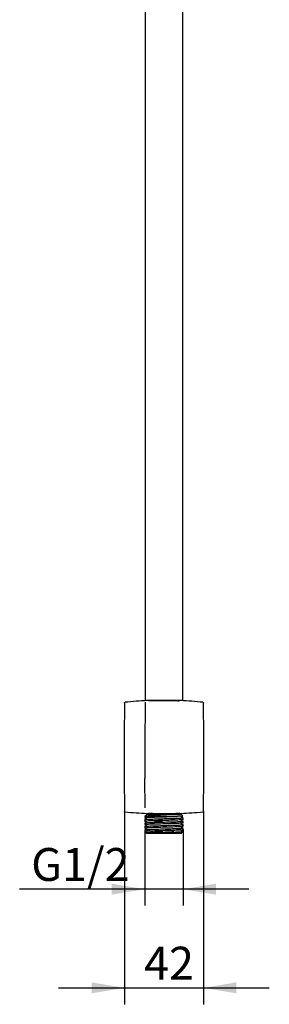
# Model space of a CAD drawing. Units: millimetres. Extents: x 48 to 178, y 47 to 263.
# Drawn here: x 48 to 75, y 48 to 153 of the extents above; entities that cross this region are included whole.
import ezdxf
from ezdxf.enums import TextEntityAlignment as Align

# ---------------------------------------------------------------- set-up
doc = ezdxf.new("R2010")
doc.units = ezdxf.units.MM
for name, color, linetype in [('_Translation', 7, 'Continuous'), ('A014032_16100ZZ', 7, 'Continuous'), ('A047024_00101ZZ', 7, 'Continuous'), ('A130010_00101SA', 7, 'Continuous'), ('M305-01', 7, 'Continuous'), ('M305-02', 7, 'Continuous')]:
    doc.layers.add(name, color=color, linetype=linetype)
doc.styles.add('SEACAD_Solid_Edge_ISO', font='seiso.ttf')

# ---------------------------------------------------------------- blocks, each defined once
blk = doc.blocks.new('GDimGGroup9')
at = {"layer": '_Translation', "linetype": 'Continuous'}
for points in [[(56.14, 49.61), (59.64, 50.19), (56.14, 50.78)], [(71.56, 49.61), (71.56, 50.78), (68.06, 50.19)]]:
    blk.add_hatch(color=7, dxfattribs=at).paths.add_polyline_path(points)
at = {"layer": '_Translation', "color": 7, "linetype": 'Continuous'}
for p, q in [((59.64, 69), (59.64, 48.44)), ((68.06, 69), (68.06, 48.44)), ((52.64, 50.19), (75.06, 50.19))]:
    blk.add_line(p, q, dxfattribs=at)
at = {"layer": '_Translation', "color": 7, "linetype": 'Continuous', "style": 'SEACAD_Solid_Edge_ISO'}
blk.add_text('42', height=3.5, dxfattribs=at).set_placement((61.74, 54.57), align=Align.TOP_LEFT)
blk = doc.blocks.new('GDimGGroup10')
at = {"layer": '_Translation', "linetype": 'Continuous'}
for points in [[(58.3, 60.11), (61.8, 60.69), (58.3, 61.28)], [(69.4, 60.11), (69.4, 61.28), (65.9, 60.69)]]:
    blk.add_hatch(color=7, dxfattribs=at).paths.add_polyline_path(points)
at = {"layer": '_Translation', "color": 7, "linetype": 'Continuous'}
for p, q in [((61.8, 66.86), (61.8, 58.94)), ((65.9, 67.04), (65.9, 58.94)), ((72.9, 60.69), (48.49, 60.69))]:
    blk.add_line(p, q, dxfattribs=at)
at = {"layer": '_Translation', "color": 7, "linetype": 'Continuous', "style": 'SEACAD_Solid_Edge_ISO'}
blk.add_text('G1/2', height=3.5, dxfattribs=at).set_placement((49.72, 65.07), align=Align.TOP_LEFT)

msp = doc.modelspace()

# ---------------------------------------------------------------- linework, layer by layer
at = {"layer": 'A014032_16100ZZ', "color": 7, "linetype": 'Continuous'}
for p, q in [((61.97, 68.52), (61.8, 68.43)), ((61.8, 68.43), (61.8, 68.31)), ((61.8, 68.31), (61.97, 68.22)), ((61.97, 68.16), (61.8, 68.07)), ((61.89, 68.45), (65.3, 68.45)), ((62, 68.65), (61.95, 68.6)), ((61.95, 68.59), (61.97, 68.58)), ((65.7, 68.65), (62, 68.65)), ((62.55, 68.75), (62.55, 68.65)), ((64.01, 68.61), (64.03, 68.61)), ((65.15, 68.65), (65.15, 68.75)), ((65.87, 68.48), (65.7, 68.65)), ((65.73, 68.4), (65.87, 68.47)), ((65.9, 68.25), (65.73, 68.34)), ((65.73, 68.04), (65.9, 68.13)), ((65.9, 68.13), (65.9, 68.25)), ((61.8, 68.07), (61.8, 67.95)), ((61.8, 67.95), (61.97, 67.86)), ((61.97, 67.79), (61.8, 67.71)), ((61.8, 67.7), (61.8, 67.58)), ((61.8, 67.58), (61.97, 67.49)), ((61.97, 67.43), (61.8, 67.34)), ((61.8, 67.34), (61.8, 67.22)), ((61.8, 67.22), (61.97, 67.13)), ((61.97, 67.07), (61.8, 66.98)), ((65.9, 67.89), (65.73, 67.98)), ((65.73, 67.68), (65.9, 67.76)), ((65.9, 67.53), (65.73, 67.61)), ((65.73, 67.31), (65.9, 67.4)), ((65.9, 67.16), (65.73, 67.25)), ((65.9, 67.77), (65.9, 67.89)), ((65.9, 67.4), (65.9, 67.52)), ((65.9, 67.04), (65.9, 67.16)), ((61.8, 66.98), (61.8, 66.86)), ((61.8, 66.86), (61.97, 66.77)), ((61.95, 66.69), (62, 66.65)), ((61.97, 66.71), (61.96, 66.7)), ((62, 66.65), (65.7, 66.65)), ((62.37, 66.72), (62.4, 66.72)), ((65.7, 66.65), (65.87, 66.81)), ((65.73, 66.95), (65.9, 67.04)), ((65.87, 66.82), (65.73, 66.89))]:
    msp.add_line(p, q, dxfattribs=at)
for centre, radius, start, end in [((65.61, 34.22), 34.42, 92.6562, 96.201), ((63.47, 27.21), 41.42, 89.2487, 91.8306), ((64.26, 56.77), 11.85, 91.2184, 91.9953), ((69.23, -114.85), 182.82, 91.7367, 92.0064), ((64.29, 3.25), 63.5, 91.313, 91.7013), ((69.33, -119), 185.88, 91.739, 92.0042), ((60.15, 198.14), 131.4, 271.6854, 272.0746)]:
    msp.add_arc(centre, radius, start, end, dxfattribs=at)
for points, knots in [([(61.8, 68.31), (61.8, 68.32), (61.94, 68.33), (62.36, 68.35), (62.58, 68.36), (63.1, 68.38), (63.39, 68.39), (63.98, 68.4), (64.28, 68.41), (64.84, 68.43), (65.09, 68.44), (65.3, 68.45)], [0.91492168, 0.91492168, 0.91492168, 0.91492168, 0.9375, 0.9375, 0.953125, 0.953125, 0.96875, 0.96875, 0.984375, 0.984375, 1, 1, 1, 1]), ([(65.9, 68.25), (65.9, 68.25), (65.9, 68.25), (65.89, 68.24), (65.82, 68.23), (65.56, 68.21), (65.37, 68.21), (64.91, 68.19), (64.63, 68.18), (64.06, 68.16), (63.75, 68.16), (63.17, 68.14), (62.89, 68.13), (62.41, 68.11), (62.21, 68.11), (61.92, 68.09), (61.83, 68.08), (61.8, 68.07), (61.8, 68.07), (61.8, 68.07)], [0.1221281, 0.1221281, 0.1221281, 0.1221281, 0.125, 0.125, 0.140625, 0.140625, 0.15625, 0.15625, 0.171875, 0.171875, 0.1875, 0.1875, 0.203125, 0.203125, 0.21875, 0.21875, 0.234375, 0.234375, 0.2373264, 0.2373264, 0.2373264, 0.2373264]), ([(61.8, 67.94), (61.8, 67.95), (61.8, 67.95), (61.8, 67.95), (61.86, 67.96), (62.09, 67.98), (62.27, 67.99), (62.72, 68), (62.98, 68.01), (63.55, 68.03), (63.85, 68.04), (64.44, 68.05), (64.72, 68.06), (65.22, 68.08), (65.43, 68.09), (65.75, 68.1), (65.85, 68.11), (65.9, 68.12), (65.9, 68.13), (65.9, 68.13)], [0.6861588, 0.6861588, 0.6861588, 0.6861588, 0.6875, 0.6875, 0.703125, 0.703125, 0.71875, 0.71875, 0.734375, 0.734375, 0.75, 0.75, 0.765625, 0.765625, 0.78125, 0.78125, 0.796875, 0.796875, 0.8015471, 0.8015471, 0.8015471, 0.8015471]), ([(64.01, 68.63), (64.02, 68.63), (64.05, 68.63), (64.08, 68.63), (64.1, 68.63), (64.11, 68.62), (64.11, 68.62), (64.11, 68.62), (64.11, 68.62), (64.1, 68.62), (64.07, 68.61), (64.05, 68.61), (64.03, 68.61)], [0, 0, 0, 0, 0.201459, 0.351519, 0.500167, 0.531589, 0.546321, 0.552684, 0.561496, 0.624858, 0.749898, 1, 1, 1, 1]), ([(65.87, 68.47), (65.87, 68.47), (65.85, 68.47), (65.73, 68.46), (65.55, 68.45), (65.3, 68.45)], [0.8267943, 0.8267943, 0.8267943, 0.8267943, 0.875, 0.875, 1, 1, 1, 1]), ([(65.73, 68.34), (65.73, 68.34), (65.72, 68.35), (65.71, 68.38), (65.72, 68.39), (65.73, 68.4)], [0, 0, 0, 0, 0.28694, 0.547784, 1, 1, 1, 1]), ([(65.9, 67.89), (65.91, 67.88), (65.89, 67.88), (65.77, 67.86), (65.64, 67.86), (65.27, 67.84), (65.04, 67.83), (64.51, 67.81), (64.21, 67.81), (63.62, 67.79), (63.32, 67.78), (62.78, 67.76), (62.53, 67.76), (62.13, 67.74), (61.98, 67.73), (61.83, 67.72), (61.8, 67.71), (61.8, 67.7)], [0.3489008, 0.3489008, 0.3489008, 0.3489008, 0.359375, 0.359375, 0.375, 0.375, 0.390625, 0.390625, 0.40625, 0.40625, 0.421875, 0.421875, 0.4375, 0.4375, 0.453125, 0.453125, 0.4640799, 0.4640799, 0.4640799, 0.4640799]), ([(61.81, 67.58), (61.8, 67.59), (61.81, 67.59), (61.91, 67.61), (62.03, 67.61), (62.38, 67.63), (62.61, 67.64), (63.13, 67.65), (63.42, 67.66), (64.01, 67.68), (64.31, 67.69), (64.86, 67.71), (65.12, 67.71), (65.53, 67.73), (65.69, 67.74), (65.86, 67.75), (65.9, 67.76), (65.9, 67.77)], [0.4593629, 0.4593629, 0.4593629, 0.4593629, 0.46875, 0.46875, 0.484375, 0.484375, 0.5, 0.5, 0.515625, 0.515625, 0.53125, 0.53125, 0.546875, 0.546875, 0.5625, 0.5625, 0.5747245, 0.5747245, 0.5747245, 0.5747245]), ([(65.9, 67.53), (65.9, 67.52), (65.9, 67.52), (65.9, 67.51), (65.83, 67.51), (65.57, 67.49), (65.38, 67.48), (64.92, 67.46), (64.65, 67.46), (64.08, 67.44), (63.78, 67.43), (63.19, 67.41), (62.91, 67.41), (62.43, 67.39), (62.23, 67.38), (61.93, 67.36), (61.84, 67.36), (61.8, 67.35), (61.8, 67.34), (61.8, 67.34)], [0.5755849, 0.5755849, 0.5755849, 0.5755849, 0.578125, 0.578125, 0.59375, 0.59375, 0.609375, 0.609375, 0.625, 0.625, 0.640625, 0.640625, 0.65625, 0.65625, 0.671875, 0.671875, 0.6875, 0.6875, 0.6908318, 0.6908318, 0.6908318, 0.6908318]), ([(61.8, 67.22), (61.8, 67.22), (61.8, 67.22), (61.8, 67.23), (61.87, 67.24), (62.11, 67.25), (62.29, 67.26), (62.74, 67.28), (63.01, 67.29), (63.58, 67.31), (63.88, 67.31), (64.47, 67.33), (64.75, 67.34), (65.24, 67.36), (65.45, 67.36), (65.76, 67.38), (65.85, 67.39), (65.9, 67.4), (65.9, 67.4), (65.9, 67.4)], [0.2325062, 0.2325062, 0.2325062, 0.2325062, 0.234375, 0.234375, 0.25, 0.25, 0.265625, 0.265625, 0.28125, 0.28125, 0.296875, 0.296875, 0.3125, 0.3125, 0.328125, 0.328125, 0.34375, 0.34375, 0.3479054, 0.3479054, 0.3479054, 0.3479054]), ([(65.9, 67.16), (65.91, 67.16), (65.89, 67.15), (65.78, 67.14), (65.65, 67.13), (65.29, 67.11), (65.05, 67.11), (64.53, 67.09), (64.24, 67.08), (63.64, 67.06), (63.34, 67.06), (62.8, 67.04), (62.55, 67.03), (62.14, 67.01), (61.99, 67.01), (61.84, 66.99), (61.8, 66.98), (61.8, 66.98)], [0.8022936, 0.8022936, 0.8022936, 0.8022936, 0.8125, 0.8125, 0.828125, 0.828125, 0.84375, 0.84375, 0.859375, 0.859375, 0.875, 0.875, 0.890625, 0.890625, 0.90625, 0.90625, 0.9175358, 0.9175358, 0.9175358, 0.9175358]), ([(61.97, 67.13), (61.98, 67.13), (61.99, 67.12), (61.99, 67.09), (61.98, 67.08), (61.97, 67.07)], [0, 0, 0, 0, 0.273245, 0.529587, 1, 1, 1, 1]), ([(65.73, 67.97), (65.73, 67.98), (65.72, 67.99), (65.71, 68.02), (65.72, 68.03), (65.73, 68.04)], [0, 0, 0, 0, 0.286772, 0.547547, 1, 1, 1, 1]), ([(61.8, 66.86), (61.8, 66.86), (61.82, 66.87), (61.92, 66.88), (62.04, 66.89), (62.4, 66.91), (62.63, 66.91), (63.16, 66.93), (63.45, 66.94), (64.04, 66.96), (64.34, 66.96), (64.89, 66.98), (65.14, 66.99), (65.55, 67.01), (65.7, 67.01), (65.87, 67.03), (65.9, 67.03), (65.9, 67.04)], [0.0077014, 0.0077014, 0.0077014, 0.0077014, 0.015625, 0.015625, 0.03125, 0.03125, 0.046875, 0.046875, 0.0625, 0.0625, 0.078125, 0.078125, 0.09375, 0.09375, 0.109375, 0.109375, 0.1210833, 0.1210833, 0.1210833, 0.1210833]), ([(61.95, 66.69), (61.95, 66.7), (61.95, 66.7), (61.96, 66.7), (61.96, 66.7), (61.99, 66.7), (62.01, 66.7), (62.05, 66.71), (62.08, 66.71), (62.15, 66.71), (62.18, 66.71), (62.27, 66.72), (62.32, 66.72), (62.37, 66.72)], [0.3388194, 0.3388194, 0.3388194, 0.3388194, 0.375, 0.375, 0.5, 0.5, 0.625, 0.625, 0.75, 0.75, 0.875, 0.875, 1, 1, 1, 1]), ([(61.97, 66.77), (61.98, 66.76), (61.99, 66.76), (61.99, 66.72), (61.98, 66.71), (61.97, 66.71)], [0, 0, 0, 0, 0.273307, 0.529671, 1, 1, 1, 1]), ([(62.83, 66.73), (63.04, 66.74), (63.28, 66.74), (63.76, 66.75), (64.02, 66.76), (64.5, 66.77), (64.74, 66.77), (65.16, 66.78), (65.34, 66.79), (65.63, 66.8), (65.74, 66.8), (65.85, 66.81), (65.88, 66.81), (65.87, 66.82)], [0, 0, 0, 0, 0.125, 0.125, 0.25, 0.25, 0.375, 0.375, 0.5, 0.5, 0.625, 0.625, 0.7254186, 0.7254186, 0.7254186, 0.7254186])]:
    msp.add_open_spline(points, degree=3, knots=knots, dxfattribs=at)
for points in [[(61.89, 68.45), (61.84, 68.44), (61.81, 68.44), (61.8, 68.43)], [(62.15, 68.61), (62.01, 68.61), (61.94, 68.6), (61.95, 68.59)], [(61.97, 68.58), (62, 68.56), (62, 68.54), (61.97, 68.52)], [(61.97, 68.22), (62, 68.2), (62, 68.18), (61.97, 68.16)], [(61.97, 67.86), (62, 67.84), (62, 67.81), (61.97, 67.79)], [(61.97, 67.5), (62, 67.47), (62, 67.45), (61.97, 67.43)], [(65.73, 67.61), (65.71, 67.63), (65.71, 67.65), (65.73, 67.68)], [(65.73, 67.25), (65.71, 67.27), (65.71, 67.29), (65.73, 67.31)], [(65.73, 66.89), (65.71, 66.91), (65.71, 66.93), (65.73, 66.95)]]:
    msp.add_open_spline(points, degree=3, dxfattribs=at)
at = {"layer": 'A047024_00101ZZ', "color": 7, "linetype": 'Continuous'}
for centre, radius, start, end in [((62.26, 68.82), 0.06, 205.9136, 266.9495), ((63.85, 98.72), 30, 266.9495, 270), ((63.85, 98.72), 30, 270, 273.0505), ((65.45, 68.82), 0.06, 273.0505, 333.8275)]:
    msp.add_arc(centre, radius, start, end, dxfattribs=at)
at = {"layer": 'A130010_00101SA', "color": 7, "linetype": 'Continuous'}
msp.add_line((61.85, 69.35), (61.82, 72.48), dxfattribs=at)
for centre, radius, start, end in [((63.85, 40.79), 40, 92.5626, 95.9393), ((63.85, 45.73), 35.01, 87.3571, 92.6409), ((64.08, 55.58), 25.16, 86.8337, 87.1277), ((63.85, 40.79), 40, 84.0607, 87.4374), ((623.75, 74.75), 564.13, 179.4163, 180.5837), ((618.88, 74.73), 557.06, 179.3956, 180.2321), ((-496.04, 74.75), 564.13, 359.4163, 0.5837), ((63.85, 108.71), 40, 264.0607, 267.4592), ((63.85, 101.95), 33.2, 267.1487, 272.9306), ((63.85, 108.71), 40, 272.5408, 275.9393)]:
    msp.add_arc(centre, radius, start, end, dxfattribs=at)
for centre, major_axis, ratio, start_param, end_param in [((55.92, 108.71), (41.19, 0), 0.981275, 4.862447, 4.866084), ((71.78, 108.71), (-41.19, 0), 0.981274, 1.417104, 1.420741)]:
    msp.add_ellipse(centre, major_axis=major_axis, ratio=ratio, start_param=start_param, end_param=end_param, dxfattribs=at)
for points in [[(59.64, 80.49), (59.64, 80.51), (59.65, 80.53), (59.68, 80.56), (59.69, 80.57), (59.71, 80.57)], [(67.99, 80.57), (68.01, 80.57), (68.03, 80.56), (68.05, 80.53), (68.06, 80.51), (68.06, 80.49)], [(59.71, 68.92), (59.69, 68.92), (59.68, 68.93), (59.65, 68.96), (59.64, 68.98), (59.64, 69)], [(68.06, 69), (68.06, 68.98), (68.05, 68.96), (68.03, 68.93), (68.01, 68.92), (67.99, 68.92)]]:
    msp.add_open_spline(points, degree=3, knots=[0, 0, 0, 0, 0.5, 0.5, 1, 1, 1, 1], dxfattribs=at)
at = {"layer": 'M305-01', "color": 7, "linetype": 'Continuous'}
for p, q in [((61.85, 155.38), (61.85, 80.75)), ((65.85, 80.75), (65.85, 155.38)), ((65.85, 80.75), (61.85, 80.75))]:
    msp.add_line(p, q, dxfattribs=at)
at = {"layer": 'M305-02', "color": 7, "linetype": 'Continuous'}
for p, q in [((62.37, 80.75), (62.37, 80.71)), ((63.65, 80.75), (63.65, 80.73)), ((64.05, 80.73), (64.05, 80.75)), ((65.34, 80.71), (65.34, 80.75))]:
    msp.add_line(p, q, dxfattribs=at)
for points in [[(62.38, 80.71), (62.38, 80.72), (62.38, 80.73), (62.38, 80.75)], [(63.03, 80.75), (63.03, 80.74), (63.03, 80.73), (63.03, 80.72)], [(64.68, 80.72), (64.68, 80.73), (64.68, 80.74), (64.68, 80.75)], [(65.32, 80.75), (65.32, 80.73), (65.32, 80.72), (65.32, 80.71)]]:
    msp.add_open_spline(points, degree=3, dxfattribs=at)

# ---------------------------------------------------------------- block references
at = {"layer": '_Translation'}
for name in ['GDimGGroup9', 'GDimGGroup10']:
    msp.add_blockref(name, (0, 0), dxfattribs=at)

doc.saveas('drawing.dxf')
